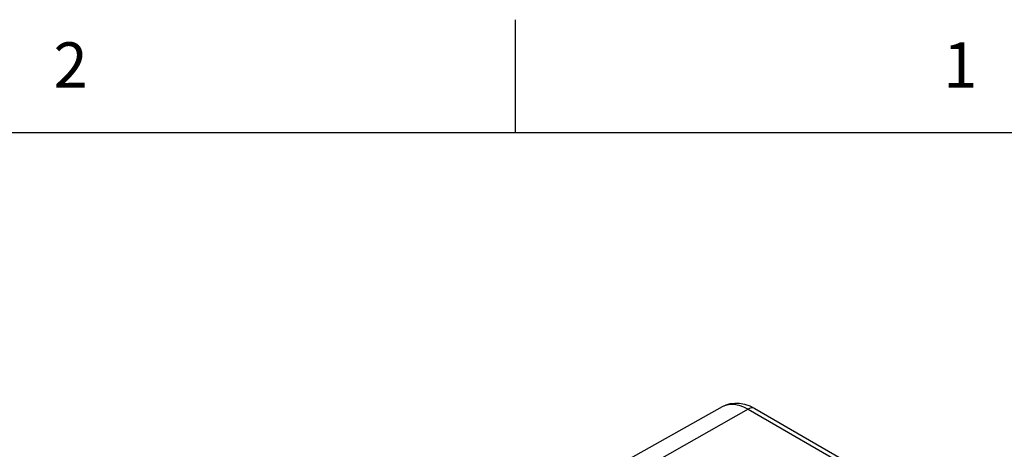
# Model space of a CAD drawing. Units: inches. Extents: x 0.4 to 16.6, y 0.6 to 10.4.
# Drawn here: x 13.3 to 15.5, y 9.4 to 10.4 of the extents above; entities that cross this region are included whole.
import ezdxf

# ---------------------------------------------------------------- set-up
doc = ezdxf.new("R2010")
doc.units = ezdxf.units.IN
doc.header["$LTSCALE"] = 0.935
doc.header["$MEASUREMENT"] = 0
doc.layers.get('0').update_dxf_attribs({"linetype": 'CONTINUOUS'})
doc.styles.add('TEXTSTYLE_2', font='txt', dxfattribs={"width": 0.8})

msp = doc.modelspace()

# ---------------------------------------------------------------- linework, layer by layer
at = {"color": 7, "linetype": 'CONTINUOUS'}
for p, q in [((14.41, 10.112), (14.41, 10.362)), ((16.38, 10.112), (0.62, 10.112)), ((14.665, 9.3922), (14.8683, 9.5066)), ((14.9257, 9.5007), (14.7237, 9.3861)), ((14.9257, 9.5007), (15.3711, 9.2436)), ((14.9403, 9.5021), (15.3857, 9.2449))]:
    msp.add_line(p, q, dxfattribs=at)
for points in [[(14.8683, 9.5066), (14.8767, 9.5106), (14.8859, 9.5131), (14.8958, 9.5143), (14.9064, 9.5139), (14.9175, 9.5117), (14.9289, 9.5078), (14.9403, 9.5021)], [(14.8683, 9.5066), (14.8759, 9.5099), (14.8848, 9.5117), (14.8944, 9.5116), (14.9045, 9.5097), (14.915, 9.5061), (14.9257, 9.5007)], [(14.9403, 9.5021), (14.9372, 9.5032), (14.9336, 9.5034), (14.9297, 9.5026), (14.9257, 9.5007)]]:
    msp.add_lwpolyline(points, dxfattribs=at)

# ---------------------------------------------------------------- texts
at = {"color": 7, "linetype": 'CONTINUOUS', "char_height": 0.1, "width": 0.08, "attachment_point": 2, "line_spacing_factor": 0.9, "style": 'TEXTSTYLE_2'}
for s, insert in [('2', (13.425, 10.312)), ('1', (15.395, 10.312))]:
    msp.add_mtext(s, dxfattribs=dict(at, insert=insert))

doc.saveas('drawing.dxf')
